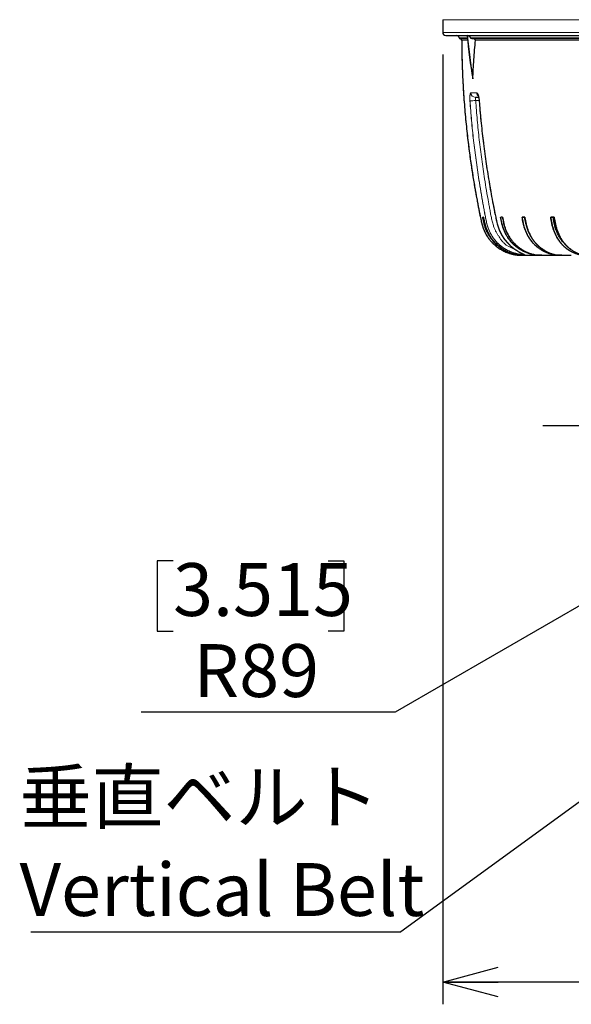
# Model space of a CAD drawing. Units: millimetres. Extents: x 207 to 2007, y 88 to 2868.
# Drawn here: x 1019 to 1267, y 1487 to 1931 of the extents above; entities that cross this region are included whole.
import ezdxf

# ---------------------------------------------------------------- set-up
doc = ezdxf.new("R2010")
doc.units = ezdxf.units.MM
doc.header["$LTSCALE"] = 10
doc.layers.add('WAKU', color=7, linetype='Continuous')
doc.styles.add('SLDTEXTSTYLE0', font='TXT', dxfattribs={"width": 0.7, "bigfont": 'bigfont'})
doc.styles.get("Standard").update_dxf_attribs({"font": 'txt', "bigfont": 'bigfont'})
doc.dimstyles.new('SLDDIMSTYLE0', dxfattribs={"dimtxt": 27.285156, "dimasz": 25, "dimexe": 0, "dimexo": 0.0625, "dimgap": 6.821289, "dimtad": 0, "dimtih": 1, "dimtoh": 1, "dimdec": 0, "dimlfac": 0.7, "dimrnd": 1e-09, "dimzin": 12, "dimdsep": 46, "dimtxsty": 'SLDTEXTSTYLE0', "dimblk1": 'OPEN30', "dimblk2": 'OPEN30', "dimsah": 1, "dimcen": 0, "dimadec": 0, "dimazin": 3, "dimtfac": 1, "dimtdec": 0, "dimtofl": 0, "dimtmove": 0, "dimatfit": 3, "dimldrblk": 'OPEN30', "dimfxl": 1, "dimfrac": 2, "dimtolj": 1, "dimtzin": 12, "dimarcsym": 0})
doc.dimstyles.new('SLDDIMSTYLE2', dxfattribs={"dimtxt": 27.285156, "dimasz": 25, "dimexe": 0, "dimexo": 0.0625, "dimgap": 6.821289, "dimtad": 3, "dimdec": 1, "dimlfac": 0.7, "dimrnd": 1e-09, "dimzin": 12, "dimdsep": 46, "dimtxsty": 'SLDTEXTSTYLE0', "dimblk1": 'OPEN30', "dimblk2": 'OPEN30', "dimsah": 1, "dimcen": 0.09, "dimadec": 0, "dimazin": 3, "dimtfac": 1, "dimtdec": 1, "dimtofl": 0, "dimtmove": 0, "dimatfit": 3, "dimldrblk": 'OPEN30', "dimfxl": 1, "dimfrac": 2, "dimtolj": 1, "dimtzin": 12, "dimarcsym": 0})
doc.dimstyles.new('SLDDIMSTYLE3', dxfattribs={"dimtxt": 0.18, "dimasz": 10, "dimexe": 0, "dimexo": 0.0625, "dimgap": 0, "dimtad": 0, "dimtih": 1, "dimtoh": 1, "dimdec": 0, "dimrnd": 1e-09, "dimzin": 0, "dimdsep": 46, "dimtxsty": 'Standard', "dimblk1": 'DOT', "dimblk2": 'DOT', "dimsah": 1, "dimcen": 0.09, "dimadec": 0, "dimazin": 0, "dimtfac": 10, "dimtdec": 0, "dimtofl": 0, "dimtmove": 0, "dimatfit": 3, "dimldrblk": 'DOT', "dimfxl": 1, "dimfrac": 2, "dimtolj": 1, "dimtzin": 0, "dimarcsym": 0})

# ---------------------------------------------------------------- blocks, each defined once
blk = doc.blocks.new('_Open30')
at = {"color": 0, "linetype": 'ByBlock', "lineweight": -2}
for p, q in [((-1, 0.267949), (0, 0)), ((0, 0), (-1, -0.267949)), ((0, 0), (-1, 0))]:
    blk.add_line(p, q, dxfattribs=at)
blk = doc.blocks.new('_D')
at = {"layer": 'WAKU'}
for p, q in [((1411.57, 1748.07), (1301.12, 1684.3)), ((1087.78, 1687.22), (1080.62, 1687.22)), ((1080.62, 1687.22), (1080.62, 1655.47)), ((1157.72, 1687.22), (1164.88, 1687.22)), ((1164.88, 1687.22), (1164.88, 1655.47)), ((1301.12, 1684.3), (1187.92, 1618.94)), ((1080.62, 1655.47), (1087.78, 1655.47)), ((1164.88, 1655.47), (1157.72, 1655.47)), ((1187.92, 1618.94), (1073.46, 1618.94))]:
    blk.add_line(p, q, dxfattribs=at)
at = {"layer": 'WAKU', "xscale": 25, "yscale": 25, "rotation": 30}
blk.add_blockref('_Open30', (1301.12, 1684.3), dxfattribs=at)
at = {"layer": 'WAKU', "char_height": 23.812, "attachment_point": 1, "style": 'SLDTEXTSTYLE0'}
for s, insert in [('3.515', (1087.78, 1686.16)), ('R89', (1096.96, 1649.64))]:
    blk.add_mtext(s, dxfattribs=dict(at, insert=insert))
blk = doc.blocks.new('_D_2')
at = {"layer": 'WAKU'}
for p, q in [((1242, 2504.78), (1835.19, 2504.78)), ((1825.19, 2504.78), (1825.19, 1620.53)), ((1756.92, 2014.94), (1756.92, 2022.1)), ((1756.92, 2022.1), (1788.67, 2022.1)), ((1788.67, 2022.1), (1788.67, 2014.94)), ((1756.92, 1929.13), (1756.92, 1921.97)), ((1788.67, 1921.97), (1788.67, 1929.13)), ((1756.92, 1921.97), (1788.67, 1921.97)), ((1421.57, 1620.53), (1835.19, 1620.53))]:
    blk.add_line(p, q, dxfattribs=at)
at = {"layer": 'WAKU', "xscale": 25, "yscale": 25}
for p, rotation in [((1825.19, 2504.78), 90), ((1825.19, 1620.53), 270)]:
    blk.add_blockref('_Open30', p, dxfattribs=dict(at, rotation=rotation))
at = {"layer": 'WAKU', "char_height": 23.812, "attachment_point": 1, "rotation": 90, "style": 'SLDTEXTSTYLE0'}
for s, insert in [('24.369', (1757.97, 1929.13)), ('619', (1794.5, 1948.22))]:
    blk.add_mtext(s, dxfattribs=dict(at, insert=insert))
blk = doc.blocks.new('_D_6')
at = {"layer": 'WAKU'}
for p, q in [((1209.43, 1915.35), (1209.43, 1487.33)), ((1613.72, 1915.35), (1613.72, 1487.33)), ((1356.68, 1565.61), (1349.52, 1565.61)), ((1349.52, 1565.61), (1349.52, 1533.86)), ((1442.49, 1565.61), (1449.65, 1565.61)), ((1449.65, 1565.61), (1449.65, 1533.86)), ((1349.52, 1533.86), (1356.68, 1533.86)), ((1449.65, 1533.86), (1442.49, 1533.86)), ((1613.72, 1497.33), (1209.43, 1497.33))]:
    blk.add_line(p, q, dxfattribs=at)
at = {"layer": 'WAKU', "xscale": 25, "yscale": 25, "rotation": 180}
blk.add_blockref('_Open30', (1209.43, 1497.33), dxfattribs=at)
at = {"layer": 'WAKU', "xscale": 25, "yscale": 25}
blk.add_blockref('_Open30', (1613.72, 1497.33), dxfattribs=at)
at = {"layer": 'WAKU', "char_height": 23.812, "attachment_point": 1, "style": 'SLDTEXTSTYLE0'}
for s, insert in [('11.142', (1356.68, 1564.55)), ('%%c', (1360.69, 1528.03)), ('283', (1390.85, 1528.03))]:
    blk.add_mtext(s, dxfattribs=dict(at, insert=insert))
blk = doc.blocks.new('SW_NOTE_1')
at = {"layer": 'WAKU', "color": 0}
blk.add_line((-166.96, 0), (0, 0), dxfattribs=at)
at = {"layer": 'WAKU', "color": 0, "attachment_point": 1, "style": 'SLDTEXTSTYLE0'}
for s, insert, char_height in [('垂直ベルト', (-171.96, 72.67), 23.812), ('Vertical Belt', (-171.96, 30.92), 23.8125)]:
    blk.add_mtext(s, dxfattribs=dict(at, insert=insert, char_height=char_height))
blk = doc.blocks.new('_Dot')
at = {"color": 0, "linetype": 'ByBlock', "lineweight": -2}
blk.add_line((-0.5, 0), (-1, 0), dxfattribs=at)
at = {"color": 0, "linetype": 'ByBlock', "const_width": 0.5}
blk.add_lwpolyline([(-0.25, 0, 1), (0.25, 0, 1)], format="xyb", close=True, dxfattribs=at)
blk = doc.blocks.new('SW_CENTERMARKSYMBOL_0')
at = {"layer": 'WAKU', "color": 0}
for p, q in [((0, 7.14), (0, 131.11)), ((-7.14, 0), (-156.88, 0)), ((0, 0), (-3.57, 0)), ((0, 0), (0, 3.57)), ((0, 0), (0, -3.57)), ((0, 0), (3.57, 0)), ((7.14, 0), (153.46, 0)), ((0, -7.14), (0, -154.09))]:
    blk.add_line(p, q, dxfattribs=at)

msp = doc.modelspace()

# ---------------------------------------------------------------- linework, layer by layer
at = {"color": 7, "linetype": 'Continuous', "lineweight": 25}
for p, q in [((1209.43, 1931.07), (1209.43, 1925.35)), ((1220.6, 1922.5), (1217.24, 1922.5)), ((1348.85, 1922.5), (1222.82, 1922.5)), ((1348.85, 1922.5), (1222.82, 1922.5)), ((1223.02, 1904.57), (1223.01, 1904.35)), ((1225.69, 1896.07), (1224.25, 1896.07)), ((1227.79, 1842.07), (1227.5, 1842.07)), ((1236.43, 1842.07), (1235.61, 1842.07)), ((1245.33, 1842.07), (1246.39, 1842.07)), ((1246.48, 1842.07), (1245.33, 1842.07)), ((1258.28, 1842.07), (1259.63, 1842.07)), ((1259.74, 1842.07), (1258.28, 1842.07)), ((1246.67, 1824.93), (1246.07, 1824.93)), ((1254.15, 1824.93), (1253.33, 1824.93)), ((1254.15, 1824.93), (1254.49, 1824.93)), ((1263.12, 1824.93), (1262.05, 1824.93)), ((1263.12, 1824.93), (1263.17, 1824.93)), ((1263.2, 1824.93), (1263.17, 1824.93)), ((1263.2, 1824.93), (1263.62, 1824.93))]:
    msp.add_line(p, q, dxfattribs=at)
at = {"color": 8, "linetype": 'Continuous', "lineweight": 18}
for p, q in [((1209.43, 1931.07), (1411.57, 1931.07)), ((1209.43, 1925.35), (1411.57, 1925.35)), ((1216.82, 1922.85), (1220.56, 1922.85)), ((1220.67, 1921.79), (1218.01, 1921.79)), ((1222.04, 1922.85), (1350.04, 1922.85)), ((1350.04, 1922.85), (1222.09, 1922.85)), ((1243.84, 1921.79), (1224.21, 1921.79)), ((1346.64, 1921.79), (1224.21, 1921.79)), ((1346.64, 1921.79), (1243.84, 1921.79)), ((1222.15, 1898.07), (1224.85, 1898.07)), ((1225.93, 1894.66), (1224.33, 1894.66))]:
    msp.add_line(p, q, dxfattribs=at)
at = {"color": 8, "linetype": 'Continuous', "lineweight": 18, "flags": 128}
msp.add_lwpolyline([(1225.89, 1894.54), (1225.9, 1894.54), (1225.97, 1894.55)], dxfattribs=at)
at = {"color": 7, "linetype": 'Continuous', "lineweight": 25}
for centre, radius, start, end in [((1210.86, 1925.35), 1.43, 180, 270), ((1215.51, 1922.6), 1.33, 10.7773, 90), ((1217.24, 1922.93), 0.429, 190.7773, 270), ((1217.29, 1921.78), 0.714, 0.3036, 90), ((1511.34, 1951.93), 292.23, 185.5083, 189.3692), ((1511.44, 1951.93), 292.28, 185.5069, 189.3672)]:
    msp.add_arc(centre, radius, start, end, dxfattribs=at)
at = {"color": 8, "linetype": 'Continuous', "lineweight": 18}
for centre, radius, start, end in [((1224.23, 1898.19), 2.12, 183.1542, 269.5644), ((1224.27, 1898.19), 2.12, 183.1852, 269.5217), ((1226.97, 1898.2), 2.17, 183.4118, 226.887), ((1227.02, 1898.2), 2.17, 185.0949, 222.5662), ((1221.71, 1923.19), 28.65, 270.0926, 275.2425)]:
    msp.add_arc(centre, radius, start, end, dxfattribs=at)
at = {"color": 7, "linetype": 'Continuous', "lineweight": 25}
for points, knots in [([(1210.86, 1923.93), (1210.86, 1923.93), (1232.01, 1923.93), (1307.29, 1923.93), (1358.34, 1923.93), (1411.57, 1923.93)], [0, 0, 0, 0, 0.5, 0.5, 1, 1, 1, 1]), ([(1218.01, 1921.79), (1218.02, 1919.88), (1218.06, 1916.13), (1218.21, 1910.61), (1218.42, 1905.29), (1218.69, 1900.16), (1219.02, 1895.27), (1219.38, 1890.6), (1219.77, 1886.16), (1220.2, 1881.92), (1220.65, 1877.85), (1221.12, 1873.95), (1221.61, 1870.23), (1222.1, 1866.71), (1222.6, 1863.39), (1223.09, 1860.28), (1223.57, 1857.37), (1224.03, 1854.66), (1224.48, 1852.16), (1224.91, 1849.86), (1225.31, 1847.77), (1225.68, 1845.86), (1226.02, 1844.16), (1226.33, 1842.64), (1226.61, 1841.31), (1226.85, 1840.16), (1227.09, 1839.13), (1227.36, 1838.12), (1227.71, 1837.07), (1228.15, 1835.97), (1228.7, 1834.83), (1229.37, 1833.66), (1230.17, 1832.47), (1231.07, 1831.35), (1232.03, 1830.31), (1233.06, 1829.37), (1234.2, 1828.46), (1235.47, 1827.61), (1236.74, 1826.91), (1237.88, 1826.39), (1238.81, 1826.03), (1239.52, 1825.79), (1240.03, 1825.64), (1240.36, 1825.54), (1240.6, 1825.48), (1240.79, 1825.43), (1240.95, 1825.39), (1241.1, 1825.36), (1241.24, 1825.32), (1241.41, 1825.28), (1241.59, 1825.24), (1241.78, 1825.2), (1241.98, 1825.16), (1242.21, 1825.13), (1242.45, 1825.09), (1242.7, 1825.06), (1242.97, 1825.03), (1243.27, 1825.01), (1243.6, 1824.99), (1243.98, 1824.97), (1244.24, 1824.97), (1244.39, 1824.96), (1244.4, 1824.96)], [0, 0, 0, 0, 0.046992, 0.092372, 0.136133, 0.178269, 0.218776, 0.256968, 0.293582, 0.328613, 0.36206, 0.394556, 0.4254, 0.454591, 0.482129, 0.508014, 0.532246, 0.554827, 0.575641, 0.594823, 0.612374, 0.628295, 0.642596, 0.655312, 0.666461, 0.676011, 0.684164, 0.692635, 0.701738, 0.711472, 0.721844, 0.732867, 0.744629, 0.757268, 0.76809, 0.779525, 0.791547, 0.804119, 0.81717, 0.827075, 0.835236, 0.841705, 0.845478, 0.848325, 0.850241, 0.851574, 0.853103, 0.855022, 0.857425, 0.860358, 0.865137, 0.870936, 0.877772, 0.887357, 0.898457, 0.911078, 0.925222, 0.940889, 0.958894, 0.978564, 0.999896, 1, 1, 1, 1]), ([(1218.01, 1921.79), (1218.02, 1920.03), (1218.05, 1916.58), (1218.18, 1911.48), (1218.37, 1906.55), (1218.6, 1901.79), (1218.88, 1897.2), (1219.2, 1892.78), (1219.57, 1888.4), (1219.98, 1884.07), (1220.43, 1879.81), (1220.9, 1875.75), (1221.39, 1871.9), (1221.89, 1868.19), (1222.41, 1864.63), (1222.93, 1861.22), (1223.45, 1858.05), (1223.95, 1855.11), (1224.44, 1852.4), (1224.89, 1849.95), (1225.3, 1847.77), (1225.68, 1845.85), (1226.03, 1844.12), (1226.35, 1842.58), (1226.62, 1841.26), (1226.85, 1840.14), (1227.08, 1839.15), (1227.34, 1838.18), (1227.67, 1837.16), (1228.09, 1836.1), (1228.61, 1834.99), (1229.25, 1833.85), (1230.01, 1832.69), (1230.92, 1831.51), (1231.99, 1830.35), (1233.22, 1829.22), (1234.61, 1828.16), (1236.15, 1827.21), (1237.75, 1826.43), (1239.22, 1825.87), (1240.51, 1825.5), (1241.6, 1825.23), (1242.6, 1825.04), (1243.36, 1824.96), (1243.89, 1824.94), (1244.21, 1824.93), (1244.47, 1824.93), (1244.69, 1824.93), (1244.81, 1824.93), (1244.94, 1824.93), (1245.11, 1824.93), (1245.39, 1824.93), (1245.67, 1824.93), (1245.87, 1824.93), (1245.92, 1824.93), (1245.98, 1824.93), (1246.03, 1824.93), (1246.04, 1824.93)], [0, 0, 0, 0, 0.044177, 0.086965, 0.128356, 0.168347, 0.206933, 0.24411, 0.279877, 0.317587, 0.353584, 0.387867, 0.420432, 0.451281, 0.482122, 0.51103, 0.538006, 0.56305, 0.586163, 0.607346, 0.625552, 0.642043, 0.656833, 0.669958, 0.681434, 0.690751, 0.698748, 0.707077, 0.716048, 0.725657, 0.735913, 0.746824, 0.758457, 0.770896, 0.784138, 0.798151, 0.812883, 0.828266, 0.843524, 0.8577, 0.867737, 0.877339, 0.885979, 0.89335, 0.896483, 0.899229, 0.901783, 0.904379, 0.907989, 0.911754, 0.915563, 0.924722, 0.941794, 0.958998, 0.977244, 0.996187, 1, 1, 1, 1]), ([(1222.04, 1922.85), (1222.02, 1922.91), (1221.96, 1923.07), (1221.8, 1923.27), (1221.59, 1923.46), (1221.27, 1923.64), (1220.9, 1923.79), (1220.61, 1923.85), (1220.46, 1923.88)], [0, 0, 0, 0, 0.06236, 0.161406, 0.314991, 0.472456, 0.73514, 1, 1, 1, 1]), ([(1222.09, 1922.85), (1222.07, 1922.91), (1222.01, 1923.07), (1221.85, 1923.27), (1221.63, 1923.46), (1221.32, 1923.64), (1220.94, 1923.79), (1220.65, 1923.85), (1220.51, 1923.88)], [0, 0, 0, 0, 0.062359, 0.161404, 0.314993, 0.472456, 0.735138, 1, 1, 1, 1]), ([(1222.78, 1922.5), (1222.64, 1922.51), (1222.46, 1922.52), (1222.24, 1922.62), (1222.14, 1922.68), (1222.08, 1922.75), (1222.06, 1922.8), (1222.05, 1922.83), (1222.04, 1922.85)], [0, 0, 0, 0, 0.558533, 0.717192, 0.869504, 0.931266, 0.975391, 1, 1, 1, 1]), ([(1222.82, 1922.5), (1222.68, 1922.51), (1222.5, 1922.52), (1222.28, 1922.62), (1222.19, 1922.68), (1222.13, 1922.75), (1222.1, 1922.8), (1222.09, 1922.83), (1222.09, 1922.85)], [0, 0, 0, 0, 0.558527, 0.717187, 0.8695, 0.931268, 0.975393, 1, 1, 1, 1]), ([(1224.21, 1921.79), (1224.21, 1921.81), (1224.21, 1921.85), (1224.19, 1921.93), (1224.16, 1922.01), (1224.06, 1922.16), (1223.88, 1922.28), (1223.64, 1922.39), (1223.32, 1922.48), (1223.08, 1922.49), (1222.92, 1922.5)], [0, 0, 0, 0, 0.024819, 0.049713, 0.079887, 0.133744, 0.300823, 0.473546, 0.646507, 1, 1, 1, 1]), ([(1223.05, 1904.35), (1223.12, 1905.8), (1223.24, 1908.7), (1223.5, 1913.06), (1223.82, 1917.42), (1224.08, 1920.33), (1224.21, 1921.79)], [0, 0, 0, 0, 0.249885, 0.49977, 0.749862, 1, 1, 1, 1]), ([(1225.66, 1896.07), (1225.59, 1896.07), (1225.05, 1896.07), (1224.63, 1896.07), (1224.26, 1896.07)], [0, 0, 0, 0, 0.133823, 1, 1, 1, 1]), ([(1225.44, 1896.77), (1225.44, 1896.76), (1225.45, 1896.76), (1225.48, 1896.69), (1225.52, 1896.58), (1225.57, 1896.42), (1225.63, 1896.21), (1225.69, 1895.95), (1225.75, 1895.66), (1225.8, 1895.33), (1225.85, 1894.98), (1225.88, 1894.71), (1225.89, 1894.56), (1225.89, 1894.54)], [0, 0, 0, 0, 0.071532, 0.14997, 0.231452, 0.322828, 0.422405, 0.526392, 0.634347, 0.747192, 0.861815, 0.977792, 1, 1, 1, 1]), ([(1225.9, 1894.54), (1225.95, 1893.84), (1226.12, 1891.61), (1226.45, 1887.84), (1226.9, 1883.24), (1227.41, 1878.65), (1227.97, 1874.06), (1228.58, 1869.48), (1229.24, 1864.93), (1229.95, 1860.4), (1230.71, 1855.87), (1231.52, 1851.31), (1232.4, 1846.69), (1233.15, 1843.04), (1233.67, 1840.49), (1233.97, 1839.18), (1234.25, 1838.14), (1234.55, 1837.2), (1234.9, 1836.3), (1235.3, 1835.4), (1235.75, 1834.53), (1236.24, 1833.68), (1236.77, 1832.86), (1237.34, 1832.08), (1237.92, 1831.34), (1238.52, 1830.66), (1239.1, 1830.04), (1239.67, 1829.48), (1240.21, 1828.98), (1240.74, 1828.52), (1241.27, 1828.09), (1241.8, 1827.7), (1242.32, 1827.33), (1242.82, 1827), (1243.3, 1826.71), (1243.75, 1826.45), (1244.17, 1826.22), (1244.54, 1826.03), (1244.84, 1825.89), (1245.04, 1825.79), (1245.19, 1825.72), (1245.33, 1825.65), (1245.43, 1825.6), (1245.48, 1825.57), (1245.48, 1825.57), (1245.48, 1825.57)], [0, 0, 0, 0, 0.02669, 0.085559, 0.144428, 0.203296, 0.262164, 0.32103, 0.379897, 0.437923, 0.496171, 0.555197, 0.615042, 0.675757, 0.697818, 0.714371, 0.72724, 0.739072, 0.751784, 0.764218, 0.77677, 0.789356, 0.801796, 0.814237, 0.826451, 0.838195, 0.849364, 0.85997, 0.87009, 0.879857, 0.889611, 0.89952, 0.909408, 0.919245, 0.928998, 0.93863, 0.94811, 0.957409, 0.966501, 0.972162, 0.977546, 0.984737, 0.991193, 0.99677, 1, 1, 1, 1]), ([(1246.07, 1824.93), (1245.71, 1824.93), (1245.01, 1824.93), (1243.95, 1824.98), (1242.9, 1825.15), (1241.67, 1825.44), (1240.26, 1825.85), (1238.69, 1826.44), (1237.17, 1827.2), (1235.73, 1828.08), (1234.38, 1829.09), (1233.13, 1830.22), (1231.97, 1831.47), (1230.96, 1832.79), (1230.1, 1834.15), (1229.38, 1835.53), (1228.77, 1836.98), (1228.26, 1838.57), (1227.86, 1840.28), (1227.62, 1841.47), (1227.5, 1842.07)], [0, 0, 0, 0, 0.038179, 0.076322, 0.115136, 0.15398, 0.214044, 0.274083, 0.335984, 0.397884, 0.458014, 0.518144, 0.580336, 0.642529, 0.698115, 0.7537, 0.810946, 0.868204, 0.934048, 1, 1, 1, 1]), ([(1227.77, 1842.07), (1227.89, 1841.45), (1228.15, 1840.2), (1228.59, 1838.33), (1229.21, 1836.5), (1229.97, 1834.85), (1230.82, 1833.41), (1231.71, 1832.14), (1232.72, 1830.93), (1233.82, 1829.82), (1235.01, 1828.81), (1236.27, 1827.91), (1237.61, 1827.11), (1239.02, 1826.42), (1240.47, 1825.87), (1241.79, 1825.48), (1242.97, 1825.2), (1243.93, 1825.03), (1244.56, 1824.98), (1244.84, 1824.96)], [0, 0, 0, 0, 0.072716, 0.145389, 0.219353, 0.293304, 0.352032, 0.41076, 0.471196, 0.531631, 0.590357, 0.649083, 0.709512, 0.769941, 0.828689, 0.887456, 0.92776, 0.968087, 1, 1, 1, 1]), ([(1227.79, 1842.07), (1227.89, 1841.57), (1228.09, 1840.58), (1228.42, 1839.11), (1228.83, 1837.64), (1229.37, 1836.19), (1230.04, 1834.78), (1230.82, 1833.43), (1231.71, 1832.16), (1232.71, 1830.97), (1233.81, 1829.85), (1235, 1828.83), (1236.26, 1827.92), (1237.6, 1827.13), (1239, 1826.44), (1240.47, 1825.88), (1241.95, 1825.43), (1243.29, 1825.12), (1244.5, 1824.97), (1245.56, 1824.93), (1246.29, 1824.93), (1246.67, 1824.93), (1246.7, 1824.93)], [0, 0, 0, 0, 0.053854, 0.107703, 0.16149, 0.216967, 0.272551, 0.328036, 0.382931, 0.437827, 0.494317, 0.550807, 0.605703, 0.660598, 0.717088, 0.773578, 0.828471, 0.883349, 0.921115, 0.958973, 0.996833, 1, 1, 1, 1]), ([(1252.94, 1824.93), (1252.73, 1824.93), (1252.19, 1824.94), (1251.33, 1824.99), (1250.19, 1825.16), (1248.89, 1825.48), (1247.46, 1825.95), (1246.08, 1826.52), (1244.76, 1827.22), (1243.48, 1828.04), (1242.27, 1828.97), (1241.16, 1829.99), (1240.13, 1831.11), (1239.18, 1832.33), (1238.33, 1833.63), (1237.6, 1834.99), (1236.98, 1836.4), (1236.48, 1837.89), (1235.99, 1839.78), (1235.73, 1841.18), (1235.56, 1842.07)], [0, 0, 0, 0, 0.024287, 0.061846, 0.099323, 0.157442, 0.215567, 0.27189, 0.328213, 0.386173, 0.444133, 0.500456, 0.55678, 0.61474, 0.6727, 0.729028, 0.785354, 0.843297, 0.901274, 1, 1, 1, 1]), ([(1253.33, 1824.93), (1253, 1824.93), (1252.33, 1824.93), (1251.32, 1824.98), (1250.31, 1825.15), (1249.14, 1825.44), (1247.79, 1825.85), (1246.3, 1826.44), (1244.85, 1827.2), (1243.47, 1828.08), (1242.18, 1829.09), (1240.99, 1830.22), (1239.88, 1831.47), (1238.91, 1832.79), (1238.09, 1834.15), (1237.4, 1835.53), (1236.83, 1836.98), (1236.34, 1838.57), (1235.96, 1840.28), (1235.73, 1841.47), (1235.61, 1842.07)], [0, 0, 0, 0, 0.038179, 0.076322, 0.115136, 0.15398, 0.214044, 0.274083, 0.335984, 0.397884, 0.458014, 0.518144, 0.580336, 0.642529, 0.698115, 0.7537, 0.810946, 0.868204, 0.934048, 1, 1, 1, 1]), ([(1236.37, 1842.07), (1236.49, 1841.45), (1236.73, 1840.2), (1237.15, 1838.33), (1237.75, 1836.5), (1238.47, 1834.85), (1239.28, 1833.41), (1240.13, 1832.14), (1241.09, 1830.93), (1242.15, 1829.82), (1243.28, 1828.81), (1244.48, 1827.91), (1245.77, 1827.11), (1247.11, 1826.42), (1248.5, 1825.87), (1249.75, 1825.48), (1250.88, 1825.2), (1251.87, 1825.02), (1252.85, 1824.93), (1253.5, 1824.93), (1253.81, 1824.93)], [0, 0, 0, 0, 0.06951, 0.138979, 0.209682, 0.280373, 0.336511, 0.39265, 0.450421, 0.508192, 0.564329, 0.620466, 0.678231, 0.735995, 0.792153, 0.848329, 0.886856, 0.925405, 0.963872, 1, 1, 1, 1]), ([(1236.43, 1842.07), (1236.53, 1841.57), (1236.72, 1840.58), (1237.03, 1839.11), (1237.42, 1837.64), (1237.94, 1836.19), (1238.58, 1834.78), (1239.32, 1833.43), (1240.17, 1832.16), (1241.12, 1830.97), (1242.17, 1829.85), (1243.31, 1828.83), (1244.52, 1827.92), (1245.79, 1827.13), (1247.13, 1826.44), (1248.51, 1825.88), (1249.89, 1825.45), (1251.12, 1825.15), (1252.22, 1824.99), (1253.18, 1824.93), (1253.83, 1824.93), (1254.15, 1824.93)], [0, 0, 0, 0, 0.054529, 0.109052, 0.163512, 0.219685, 0.275965, 0.332145, 0.387728, 0.443311, 0.500509, 0.557707, 0.61329, 0.668873, 0.72607, 0.783268, 0.836616, 0.889953, 0.926583, 0.963293, 1, 1, 1, 1]), ([(1261.98, 1824.93), (1261.67, 1824.93), (1261.06, 1824.93), (1260.14, 1824.99), (1259.06, 1825.16), (1257.83, 1825.48), (1256.48, 1825.95), (1255.18, 1826.52), (1253.93, 1827.22), (1252.73, 1828.04), (1251.59, 1828.97), (1250.54, 1829.99), (1249.56, 1831.11), (1248.67, 1832.33), (1247.87, 1833.63), (1247.18, 1834.99), (1246.59, 1836.4), (1246.12, 1837.89), (1245.66, 1839.78), (1245.41, 1841.18), (1245.25, 1842.07)], [0, 0, 0, 0, 0.037064, 0.074131, 0.111117, 0.168474, 0.225838, 0.281424, 0.33701, 0.394211, 0.451412, 0.506998, 0.562584, 0.619785, 0.676986, 0.732576, 0.788164, 0.845349, 0.902567, 1, 1, 1, 1]), ([(1262.05, 1824.93), (1261.74, 1824.93), (1261.11, 1824.93), (1260.15, 1824.98), (1259.2, 1825.15), (1258.09, 1825.44), (1256.82, 1825.85), (1255.41, 1826.44), (1254.04, 1827.2), (1252.74, 1828.08), (1251.53, 1829.09), (1250.4, 1830.22), (1249.36, 1831.47), (1248.45, 1832.79), (1247.67, 1834.15), (1247.02, 1835.53), (1246.47, 1836.98), (1246.02, 1838.57), (1245.66, 1840.28), (1245.44, 1841.47), (1245.33, 1842.07)], [0, 0, 0, 0, 0.038179, 0.076323, 0.115136, 0.15398, 0.214044, 0.274084, 0.335984, 0.397884, 0.458014, 0.518144, 0.580336, 0.642529, 0.698115, 0.7537, 0.810946, 0.868204, 0.934048, 1, 1, 1, 1]), ([(1247.07, 1838.74), (1247.01, 1838.97), (1246.84, 1839.63), (1246.63, 1840.75), (1246.46, 1841.63), (1246.38, 1842.07)], [0, 0, 0, 0, 0.207528, 0.603988, 1, 1, 1, 1]), ([(1246.39, 1842.07), (1246.51, 1841.45), (1246.74, 1840.2), (1247.14, 1838.33), (1247.69, 1836.5), (1248.38, 1834.85), (1249.14, 1833.41), (1249.95, 1832.14), (1250.85, 1830.93), (1251.85, 1829.82), (1252.91, 1828.81), (1254.05, 1827.91), (1255.26, 1827.11), (1256.53, 1826.42), (1257.84, 1825.87), (1259.03, 1825.48), (1260.09, 1825.2), (1261.03, 1825.02), (1262.04, 1824.92), (1262.74, 1824.92), (1263.12, 1824.93)], [0, 0, 0, 0, 0.068766, 0.137492, 0.207438, 0.277372, 0.33291, 0.388448, 0.445601, 0.502754, 0.55829, 0.613826, 0.670972, 0.728119, 0.783676, 0.839251, 0.877365, 0.915502, 0.953557, 1, 1, 1, 1]), ([(1246.48, 1842.07), (1246.57, 1841.57), (1246.75, 1840.58), (1247.05, 1839.11), (1247.42, 1837.64), (1247.9, 1836.19), (1248.51, 1834.78), (1249.21, 1833.43), (1250.01, 1832.16), (1250.91, 1830.97), (1251.9, 1829.85), (1252.97, 1828.83), (1254.11, 1827.92), (1255.31, 1827.13), (1256.58, 1826.44), (1257.88, 1825.88), (1259.18, 1825.45), (1260.34, 1825.15), (1261.38, 1824.99), (1262.29, 1824.93), (1262.9, 1824.93), (1263.2, 1824.93)], [0, 0, 0, 0, 0.054529, 0.109052, 0.163512, 0.219685, 0.275965, 0.332145, 0.387728, 0.443311, 0.500509, 0.557707, 0.61329, 0.668873, 0.72607, 0.783268, 0.836616, 0.889953, 0.926583, 0.963293, 1, 1, 1, 1]), ([(1273.59, 1824.93), (1273.31, 1824.93), (1272.74, 1824.93), (1271.89, 1824.99), (1270.9, 1825.16), (1269.77, 1825.48), (1268.53, 1825.95), (1267.33, 1826.52), (1266.18, 1827.22), (1265.07, 1828.04), (1264.02, 1828.97), (1263.05, 1829.99), (1262.15, 1831.11), (1261.33, 1832.33), (1260.59, 1833.63), (1259.96, 1834.99), (1259.42, 1836.4), (1258.98, 1837.89), (1258.56, 1839.78), (1258.33, 1841.18), (1258.18, 1842.07)], [0, 0, 0, 0, 0.037063, 0.074131, 0.111117, 0.168474, 0.225838, 0.281424, 0.33701, 0.394211, 0.451412, 0.506998, 0.562584, 0.619785, 0.676986, 0.732576, 0.788164, 0.845349, 0.902567, 1, 1, 1, 1]), ([(1273.68, 1824.93), (1273.39, 1824.93), (1272.81, 1824.93), (1271.93, 1824.98), (1271.06, 1825.15), (1270.04, 1825.44), (1268.87, 1825.85), (1267.57, 1826.44), (1266.31, 1827.2), (1265.11, 1828.08), (1263.99, 1829.09), (1262.95, 1830.22), (1261.99, 1831.47), (1261.15, 1832.79), (1260.44, 1834.15), (1259.84, 1835.53), (1259.34, 1836.98), (1258.92, 1838.57), (1258.59, 1840.28), (1258.39, 1841.47), (1258.28, 1842.07)], [0, 0, 0, 0, 0.038179, 0.076323, 0.115136, 0.15398, 0.214044, 0.274083, 0.335983, 0.397884, 0.458014, 0.518144, 0.580336, 0.642529, 0.698115, 0.7537, 0.810946, 0.868204, 0.934048, 1, 1, 1, 1]), ([(1264.15, 1830.46), (1264.14, 1830.47), (1263.71, 1830.89), (1262.96, 1831.88), (1261.93, 1833.41), (1261.08, 1835.08), (1260.44, 1836.66), (1260.01, 1838.12), (1259.72, 1839.43), (1259.48, 1840.74), (1259.33, 1841.63), (1259.25, 1842.07)], [0, 0, 0, 0, 0.002559, 0.152751, 0.299734, 0.447186, 0.594169, 0.69539, 0.796811, 0.898463, 1, 1, 1, 1]), ([(1259.63, 1842.07), (1259.74, 1841.45), (1259.95, 1840.2), (1260.32, 1838.33), (1260.83, 1836.5), (1261.46, 1834.85), (1262.16, 1833.41), (1262.9, 1832.14), (1263.74, 1830.93), (1264.66, 1829.82), (1265.64, 1828.81), (1266.69, 1827.91), (1267.8, 1827.11), (1268.97, 1826.42), (1270.18, 1825.87), (1271.27, 1825.48), (1272.25, 1825.2), (1273.11, 1825.02), (1274.04, 1824.92), (1274.69, 1824.92), (1275.04, 1824.93)], [0, 0, 0, 0, 0.068766, 0.137492, 0.207438, 0.277372, 0.33291, 0.388448, 0.445601, 0.502754, 0.55829, 0.613826, 0.670972, 0.728119, 0.783676, 0.839251, 0.877365, 0.915502, 0.953557, 1, 1, 1, 1]), ([(1259.74, 1842.07), (1259.82, 1841.57), (1259.99, 1840.58), (1260.27, 1839.11), (1260.61, 1837.64), (1261.05, 1836.19), (1261.61, 1834.78), (1262.26, 1833.43), (1262.99, 1832.16), (1263.82, 1830.97), (1264.73, 1829.85), (1265.72, 1828.83), (1266.77, 1827.92), (1267.87, 1827.13), (1269.04, 1826.44), (1270.24, 1825.88), (1271.44, 1825.45), (1272.5, 1825.15), (1273.46, 1824.99), (1274.3, 1824.93), (1274.86, 1824.93), (1275.14, 1824.93)], [0, 0, 0, 0, 0.054529, 0.109052, 0.163512, 0.219685, 0.275965, 0.332145, 0.387728, 0.443311, 0.500509, 0.557707, 0.61329, 0.668873, 0.726071, 0.783269, 0.836616, 0.889953, 0.926583, 0.963293, 1, 1, 1, 1]), ([(1244.64, 1824.93), (1244.5, 1824.94), (1244.01, 1824.94), (1243.44, 1824.96), (1243.03, 1825.02), (1242.95, 1825.04)], [0, 0, 0, 0, 0.253307, 0.860423, 1, 1, 1, 1]), ([(1246.05, 1824.93), (1245.71, 1824.93), (1245.16, 1824.93), (1244.61, 1824.96), (1244.4, 1824.98)], [0, 0, 0, 0, 0.618781, 1, 1, 1, 1]), ([(1245.3, 1824.95), (1245.34, 1824.95), (1245.57, 1824.94), (1246.04, 1824.94), (1246.72, 1824.93), (1247.48, 1824.93), (1248.34, 1824.93), (1249.3, 1824.93), (1250.39, 1824.93), (1251.6, 1824.93), (1252.49, 1824.93), (1252.94, 1824.93)], [0, 0, 0, 0, 0.02229, 0.129288, 0.236348, 0.349399, 0.468437, 0.59346, 0.724464, 0.861448, 1, 1, 1, 1]), ([(1246.7, 1824.93), (1246.74, 1824.93), (1246.86, 1824.93), (1247.2, 1824.93), (1247.75, 1824.93), (1248.53, 1824.93), (1249.47, 1824.93), (1250.55, 1824.93), (1251.76, 1824.93), (1252.67, 1824.93), (1253.21, 1824.93), (1253.28, 1824.93)], [0, 0, 0, 0, 0.031483, 0.115419, 0.251804, 0.393666, 0.540996, 0.693785, 0.834807, 0.979613, 1, 1, 1, 1]), ([(1253.81, 1824.93), (1254.04, 1824.93), (1254.79, 1824.93), (1256.21, 1824.93), (1257.94, 1824.93), (1259.69, 1824.93), (1261, 1824.93), (1261.8, 1824.93), (1261.98, 1824.93)], [0, 0, 0, 0, 0.097884, 0.322732, 0.556257, 0.745831, 0.940764, 1, 1, 1, 1]), ([(1254.49, 1824.93), (1254.5, 1824.93), (1255, 1824.93), (1256.08, 1824.93), (1257.77, 1824.93), (1259.53, 1824.93), (1260.77, 1824.93), (1261.37, 1824.93)], [0, 0, 0, 0, 0.005779, 0.257916, 0.51172, 0.767195, 1, 1, 1, 1]), ([(1263.17, 1824.93), (1263.22, 1824.93), (1263.9, 1824.93), (1265.32, 1824.93), (1266.75, 1824.93), (1267.47, 1824.93)], [0, 0, 0, 0, 0.031555, 0.509544, 1, 1, 1, 1])]:
    msp.add_open_spline(points, degree=3, knots=knots, dxfattribs=at)
at = {"color": 8, "linetype": 'Continuous', "lineweight": 18}
for points, knots in [([(1221.72, 1894.55), (1221.71, 1894.79), (1221.68, 1895.24), (1221.67, 1895.86), (1221.68, 1896.4), (1221.71, 1896.88), (1221.76, 1897.3), (1221.83, 1897.64), (1221.91, 1897.89), (1222.01, 1898.04), (1222.08, 1898.06), (1222.12, 1898.07)], [0, 0, 0, 0, 0.13097, 0.239735, 0.348504, 0.457113, 0.565722, 0.67422, 0.782719, 0.89136, 1, 1, 1, 1]), ([(1221.76, 1894.55), (1221.74, 1894.79), (1221.71, 1895.23), (1221.71, 1895.85), (1221.72, 1896.39), (1221.75, 1896.88), (1221.79, 1897.3), (1221.86, 1897.64), (1221.94, 1897.88), (1222.04, 1898.04), (1222.11, 1898.06), (1222.15, 1898.07)], [0, 0, 0, 0, 0.130964, 0.238166, 0.3485, 0.455565, 0.565719, 0.672685, 0.782717, 0.889819, 1, 1, 1, 1]), ([(1224.25, 1896.07), (1224.23, 1896.05), (1224.2, 1896.02), (1224.19, 1895.77), (1224.21, 1895.41), (1224.27, 1895.02), (1224.31, 1894.76), (1224.33, 1894.66)], [0, 0, 0, 0, 0.214876, 0.431127, 0.649085, 0.86796, 1, 1, 1, 1]), ([(1224.85, 1898.07), (1224.91, 1898.06), (1225.02, 1898.03), (1225.19, 1897.85), (1225.35, 1897.58), (1225.5, 1897.23), (1225.64, 1896.8), (1225.77, 1896.29), (1225.88, 1895.75), (1225.96, 1895.16), (1226, 1894.75), (1226.02, 1894.55)], [0, 0, 0, 0, 0.128368, 0.235936, 0.346621, 0.454185, 0.564874, 0.672159, 0.782566, 0.889713, 1, 1, 1, 1]), ([(1224.85, 1898.05), (1224.9, 1898.04), (1224.99, 1898.02), (1225.14, 1897.85), (1225.3, 1897.58), (1225.45, 1897.22), (1225.59, 1896.79), (1225.72, 1896.29), (1225.83, 1895.74), (1225.91, 1895.15), (1225.95, 1894.75), (1225.97, 1894.55)], [0, 0, 0, 0, 0.096782, 0.209863, 0.322944, 0.436025, 0.549105, 0.661898, 0.774688, 0.887345, 1, 1, 1, 1]), ([(1246.09, 1825.14), (1246.04, 1825.14), (1245.94, 1825.14), (1245.67, 1825.16), (1245.31, 1825.19), (1244.87, 1825.25), (1244.36, 1825.33), (1243.79, 1825.44), (1243.17, 1825.57), (1242.48, 1825.73), (1241.74, 1825.94), (1240.98, 1826.19), (1240.18, 1826.48), (1239.37, 1826.82), (1238.56, 1827.21), (1237.76, 1827.65), (1236.98, 1828.13), (1236.21, 1828.65), (1235.46, 1829.23), (1234.73, 1829.87), (1234.02, 1830.55), (1233.35, 1831.28), (1232.62, 1832.18), (1231.85, 1833.28), (1231.07, 1834.6), (1230.4, 1836), (1229.79, 1837.66), (1229.25, 1839.56), (1228.77, 1841.68), (1228.36, 1843.83), (1228, 1845.98), (1227.42, 1849.21), (1226.63, 1853.51), (1225.56, 1860.06), (1224.43, 1867.77), (1223.32, 1876.67), (1222.4, 1885.59), (1221.95, 1891.56), (1221.72, 1894.55)], [0, 0, 0, 0, 0.007639, 0.018295, 0.028953, 0.039983, 0.051015, 0.061913, 0.072808, 0.084092, 0.095376, 0.106491, 0.117607, 0.129056, 0.140506, 0.151609, 0.162712, 0.174074, 0.185436, 0.19713, 0.208825, 0.220781, 0.232739, 0.251054, 0.269369, 0.288216, 0.307061, 0.333198, 0.359356, 0.385564, 0.411794, 0.437992, 0.503736, 0.569479, 0.677001, 0.784522, 0.892261, 1, 1, 1, 1]), ([(1226.02, 1894.55), (1226.25, 1891.73), (1226.72, 1886.1), (1227.64, 1877.67), (1228.72, 1869.26), (1229.88, 1861.52), (1231.07, 1854.45), (1232.28, 1847.97), (1233.25, 1843.07), (1233.97, 1839.75), (1234.41, 1838.09), (1234.95, 1836.47), (1235.58, 1835.06), (1236.25, 1833.84), (1236.93, 1832.8), (1237.67, 1831.79), (1238.4, 1830.91), (1239.1, 1830.15), (1239.75, 1829.5), (1240.42, 1828.89), (1241.08, 1828.32), (1241.73, 1827.81), (1242.37, 1827.36), (1243, 1826.94), (1243.61, 1826.58), (1244.18, 1826.27), (1244.7, 1826), (1245.17, 1825.78), (1245.55, 1825.61), (1245.85, 1825.48), (1246.07, 1825.37), (1246.23, 1825.29), (1246.32, 1825.22), (1246.35, 1825.18), (1246.3, 1825.15), (1246.17, 1825.14), (1245.95, 1825.14), (1245.64, 1825.16), (1245.26, 1825.2), (1244.81, 1825.27), (1244.29, 1825.35), (1243.71, 1825.46), (1243.07, 1825.6), (1242.37, 1825.77), (1241.63, 1825.98), (1240.85, 1826.24), (1240.06, 1826.54), (1239.25, 1826.89), (1238.44, 1827.29), (1237.64, 1827.74), (1236.86, 1828.23), (1236.09, 1828.77), (1235.33, 1829.36), (1234.61, 1830), (1233.92, 1830.69), (1233.26, 1831.42), (1232.54, 1832.33), (1231.78, 1833.43), (1231.02, 1834.76), (1230.36, 1836.17), (1229.76, 1837.83), (1229.24, 1839.73), (1228.77, 1841.86), (1228.37, 1843.99), (1228, 1846.14), (1227.42, 1849.36), (1226.64, 1853.66), (1225.57, 1860.19), (1224.44, 1867.87), (1223.35, 1876.73), (1222.43, 1885.62), (1221.98, 1891.57), (1221.76, 1894.55)], [0, 0, 0, 0, 0.05086, 0.10172, 0.152671, 0.203623, 0.242661, 0.281709, 0.322366, 0.332639, 0.342936, 0.353201, 0.363433, 0.370889, 0.378346, 0.385946, 0.393544, 0.399316, 0.405087, 0.411007, 0.416926, 0.422598, 0.42827, 0.434078, 0.439885, 0.445516, 0.451146, 0.456973, 0.4628, 0.467818, 0.472837, 0.477995, 0.483152, 0.488347, 0.493542, 0.498924, 0.504306, 0.509653, 0.515, 0.520531, 0.526063, 0.531525, 0.536985, 0.542644, 0.548303, 0.553858, 0.559414, 0.565131, 0.570849, 0.576443, 0.582037, 0.587764, 0.593491, 0.599309, 0.605127, 0.611069, 0.617012, 0.626187, 0.635363, 0.644806, 0.654248, 0.667308, 0.680378, 0.693469, 0.706569, 0.719656, 0.752485, 0.785314, 0.838931, 0.892549, 0.946275, 1, 1, 1, 1]), ([(1224.33, 1894.66), (1224.55, 1891.71), (1224.99, 1885.81), (1225.91, 1876.97), (1227, 1868.15), (1228.12, 1860.52), (1229.17, 1854.06), (1229.95, 1849.84), (1230.51, 1846.67), (1230.87, 1844.55), (1231.26, 1842.43), (1231.73, 1840.34), (1232.22, 1838.52), (1232.76, 1837.01), (1233.32, 1835.79), (1234, 1834.61), (1234.75, 1833.41), (1235.42, 1832.39), (1236.02, 1831.55), (1236.5, 1830.97), (1237.01, 1830.44), (1237.55, 1829.96), (1238.12, 1829.52), (1238.71, 1829.13), (1239.3, 1828.79), (1239.89, 1828.48), (1240.47, 1828.2), (1241.04, 1827.97), (1241.47, 1827.82), (1241.7, 1827.75), (1241.76, 1827.73)], [0, 0, 0, 0, 0.12278, 0.24556, 0.368586, 0.491613, 0.565853, 0.640094, 0.669858, 0.699655, 0.72943, 0.759154, 0.788857, 0.807416, 0.825976, 0.844954, 0.863944, 0.885181, 0.895912, 0.906635, 0.916521, 0.926407, 0.936676, 0.946948, 0.956773, 0.966594, 0.976712, 0.986827, 0.996632, 1, 1, 1, 1]), ([(1225.97, 1894.55), (1226.14, 1892.35), (1226.5, 1887.97), (1227.17, 1881.4), (1227.94, 1874.85), (1228.81, 1868.3), (1229.79, 1861.78), (1230.88, 1855.27), (1232.07, 1848.78), (1233.05, 1843.91), (1233.72, 1840.63), (1234.09, 1838.96), (1234.58, 1837.31), (1235.17, 1835.81), (1235.84, 1834.48), (1236.55, 1833.28), (1237.35, 1832.13), (1238.14, 1831.16), (1238.87, 1830.34), (1239.53, 1829.67), (1240.2, 1829.04), (1240.87, 1828.45), (1241.54, 1827.93), (1242.19, 1827.45), (1242.83, 1827.02), (1243.32, 1826.72), (1243.57, 1826.58), (1243.63, 1826.55)], [0, 0, 0, 0, 0.089879, 0.179757, 0.269734, 0.359711, 0.449571, 0.539431, 0.629386, 0.719343, 0.742627, 0.765905, 0.78942, 0.812924, 0.831803, 0.850681, 0.87001, 0.889334, 0.902612, 0.915888, 0.929502, 0.943117, 0.95618, 0.969245, 0.982631, 0.996015, 1, 1, 1, 1])]:
    msp.add_open_spline(points, degree=3, knots=knots, dxfattribs=at)

# ---------------------------------------------------------------- block references
at = {"layer": 'WAKU'}
for name, p in [('SW_CENTERMARKSYMBOL_0', (1411.57, 1748.07)), ('SW_NOTE_1', (1190.5, 1520.05))]:
    msp.add_blockref(name, p, dxfattribs=at)

# ---------------------------------------------------------------- dimensions: what is measured, and where the dimension line sits
dim = msp.add_linear_dim(base=(1825.19, 1620.53), p1=(1232, 2504.78), p2=(1411.57, 1620.53), angle=90, dimstyle='SLDDIMSTYLE2', dxfattribs=at)
dim.commit()
dim.dimension.update_dxf_attribs({"geometry": '_D_2', "text_midpoint": (1825.19, 1972.04), "dimtype": 160})
dim = msp.add_linear_dim(base=(1209.43, 1497.33), p1=(1613.72, 1925.35), p2=(1209.43, 1925.35), text='%%c<>', dimstyle='SLDDIMSTYLE2', dxfattribs=at)
dim.commit()
dim.dimension.update_dxf_attribs({"geometry": '_D_6', "text_midpoint": (1399.58, 1497.33), "dimtype": 160})
dim = msp.add_radius_dim(center=(1411.57, 1748.07), mpoint=(1301.12, 1684.3), dimstyle='SLDDIMSTYLE0', dxfattribs=at)
dim.commit()
dim.dimension.update_dxf_attribs({"geometry": '_D', "text_midpoint": (1122.75, 1655.47), "dimtype": 164})

# ---------------------------------------------------------------- leaders
msp.add_leader([(1402.95, 1674.39), (1190.5, 1520.05)], dimstyle='SLDDIMSTYLE3', dxfattribs=at)

doc.saveas('drawing.dxf')
